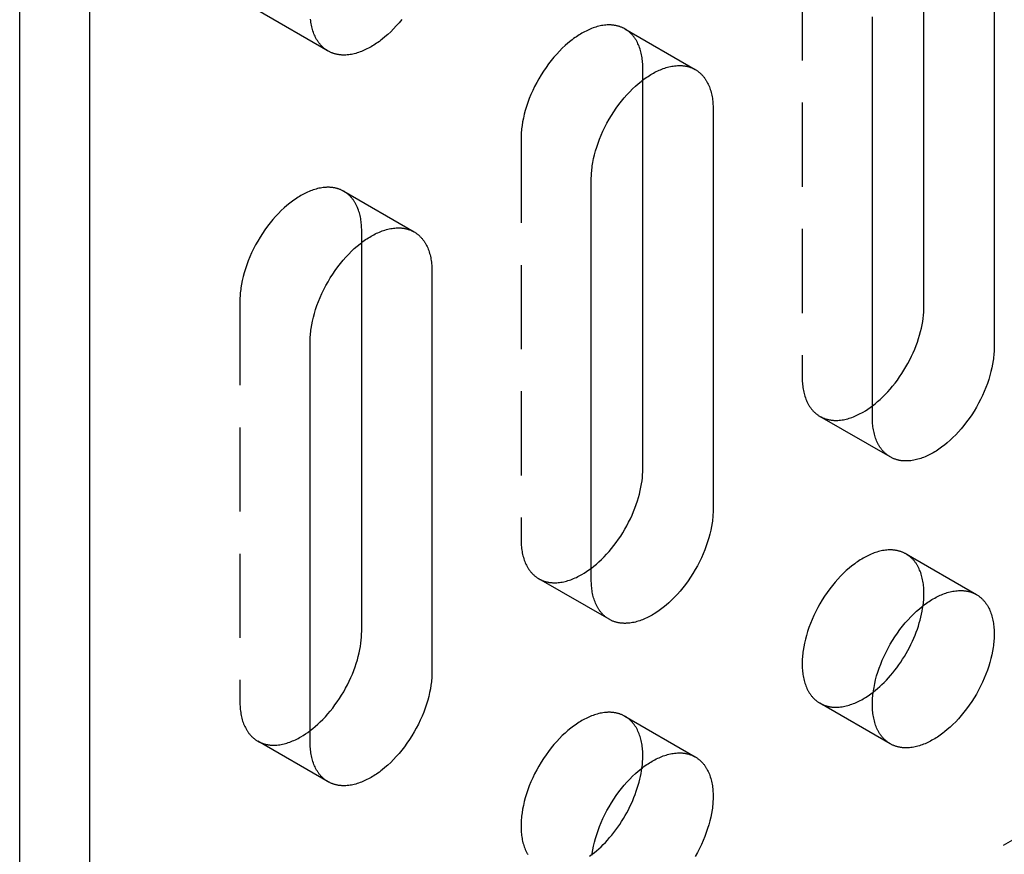
# Model space of a CAD drawing. Units: millimetres. Extents: x 1714 to 2317, y 1013 to 1173.
# Drawn here: x 2205 to 2234, y 1031 to 1056 of the extents above; entities that cross this region are included whole.
import ezdxf

# ---------------------------------------------------------------- set-up
doc = ezdxf.new("R2010")
doc.units = ezdxf.units.MM
doc.header["$LTSCALE"] = 0.2
doc.linetypes.add('STRICHLINIE', pattern=[19.05, 12.7, -6.35])
doc.layers.add('GIP_Hidden', color=8, linetype='STRICHLINIE')
doc.layers.add('GIP_Visible', color=7, linetype='Continuous')

# ---------------------------------------------------------------- blocks, each defined once
blk = doc.blocks.new('VECO-A-H3-85-160-60_LL_Iso')
at = {"layer": 'GIP_Hidden'}
for points in [[(44.548, 1.225), (152.028, 63.278)], [(68.165, 44.581), (68.165, 32.497)], [(53.854, 42.329), (51.733, 43.554)], [(62.818, 42.995), (62.801, 43.004), (62.784, 43.014), (62.767, 43.022), (62.749, 43.031), (62.732, 43.039), (62.714, 43.046), (62.695, 43.053), (62.677, 43.06), (62.659, 43.067), (62.64, 43.073), (62.621, 43.078), (62.602, 43.084), (62.583, 43.089), (62.563, 43.093), (62.544, 43.097), (62.524, 43.101), (62.505, 43.104), (62.485, 43.107), (62.465, 43.11), (62.444, 43.112), (62.424, 43.113), (62.404, 43.115), (62.383, 43.116), (62.363, 43.116), (62.342, 43.117), (62.321, 43.116), (62.3, 43.116), (62.279, 43.115), (62.237, 43.112), (62.195, 43.108), (62.152, 43.102), (62.11, 43.095), (62.067, 43.086), (62.024, 43.076), (61.981, 43.065), (61.938, 43.052), (61.896, 43.039), (61.853, 43.024), (61.81, 43.008), (61.768, 42.99), (61.726, 42.972), (61.683, 42.953), (61.642, 42.933), (61.6, 42.911), (61.559, 42.889), (61.518, 42.866), (61.477, 42.842), (61.436, 42.817), (61.395, 42.79), (61.353, 42.762), (61.311, 42.733), (61.269, 42.702), (61.226, 42.671), (61.184, 42.637), (61.098, 42.567), (61.012, 42.492), (60.927, 42.412), (60.842, 42.326), (60.757, 42.236), (60.674, 42.141), (60.592, 42.042), (60.512, 41.939), (60.435, 41.832), (60.36, 41.722), (60.287, 41.609), (60.218, 41.494), (60.153, 41.376), (60.091, 41.257), (60.033, 41.137), (59.979, 41.016), (59.93, 40.896), (59.885, 40.775), (59.845, 40.656), (59.809, 40.538), (59.778, 40.421), (59.751, 40.307), (59.728, 40.195), (59.711, 40.086), (59.703, 40.032), (59.697, 39.98), (59.692, 39.928), (59.687, 39.877), (59.684, 39.827), (59.682, 39.777), (59.68, 39.729), (59.68, 39.682)], [(63.357, 41.805), (63.356, 41.851), (63.355, 41.898), (63.353, 41.945), (63.349, 41.991), (63.345, 42.037), (63.34, 42.083), (63.333, 42.128), (63.326, 42.173), (63.318, 42.218), (63.308, 42.262), (63.298, 42.305), (63.286, 42.348), (63.273, 42.39), (63.259, 42.431), (63.244, 42.472), (63.228, 42.512), (63.21, 42.55), (63.192, 42.588), (63.182, 42.607), (63.172, 42.625), (63.162, 42.643), (63.151, 42.661), (63.141, 42.679), (63.129, 42.696), (63.118, 42.713), (63.106, 42.73), (63.095, 42.746), (63.082, 42.762), (63.07, 42.778), (63.057, 42.793), (63.044, 42.808), (63.031, 42.823), (63.017, 42.838), (63.003, 42.852), (62.989, 42.866), (62.975, 42.879), (62.96, 42.892), (62.946, 42.905), (62.931, 42.918), (62.915, 42.93), (62.9, 42.942), (62.884, 42.953), (62.868, 42.964), (62.852, 42.975), (62.835, 42.985), (62.818, 42.995)], [(62.818, 42.995), (64.94, 41.77)], [(63.357, 41.453), (63.357, 41.805)], [(59.68, 39.682), (59.68, 27.598)], [(54.333, 38.096), (54.316, 38.105), (54.299, 38.115), (54.282, 38.123), (54.264, 38.132), (54.246, 38.14), (54.228, 38.147), (54.21, 38.155), (54.192, 38.161), (54.173, 38.168), (54.155, 38.174), (54.136, 38.179), (54.117, 38.185), (54.098, 38.19), (54.078, 38.194), (54.059, 38.198), (54.039, 38.202), (54.019, 38.205), (53.999, 38.208), (53.979, 38.211), (53.959, 38.213), (53.939, 38.215), (53.918, 38.216), (53.898, 38.217), (53.877, 38.217), (53.857, 38.218), (53.836, 38.218), (53.815, 38.217), (53.794, 38.216), (53.752, 38.213), (53.71, 38.209), (53.667, 38.203), (53.625, 38.196), (53.582, 38.187), (53.539, 38.177), (53.496, 38.166), (53.453, 38.153), (53.41, 38.14), (53.368, 38.125), (53.325, 38.109), (53.282, 38.091), (53.24, 38.073), (53.198, 38.054), (53.156, 38.034), (53.115, 38.012), (53.074, 37.99), (53.033, 37.967), (52.992, 37.943), (52.951, 37.918), (52.91, 37.891), (52.868, 37.863), (52.826, 37.834), (52.784, 37.803), (52.741, 37.772), (52.698, 37.739), (52.613, 37.668), (52.527, 37.593), (52.441, 37.513), (52.356, 37.427), (52.272, 37.337), (52.189, 37.242), (52.107, 37.143), (52.027, 37.04), (51.949, 36.933), (51.874, 36.823), (51.802, 36.71), (51.733, 36.595), (51.667, 36.477), (51.606, 36.358), (51.548, 36.238), (51.494, 36.117), (51.445, 35.997), (51.4, 35.876), (51.359, 35.757), (51.324, 35.639), (51.292, 35.522), (51.265, 35.408), (51.243, 35.296), (51.225, 35.187), (51.218, 35.133), (51.212, 35.081), (51.206, 35.029), (51.202, 34.978), (51.199, 34.928), (51.196, 34.878), (51.195, 34.83), (51.195, 34.783)], [(54.871, 36.906), (54.871, 36.953), (54.87, 36.999), (54.867, 37.046), (54.864, 37.092), (54.86, 37.138), (54.854, 37.184), (54.848, 37.229), (54.841, 37.274), (54.832, 37.319), (54.823, 37.363), (54.812, 37.406), (54.801, 37.449), (54.788, 37.491), (54.774, 37.532), (54.759, 37.573), (54.742, 37.613), (54.725, 37.651), (54.707, 37.689), (54.697, 37.708), (54.687, 37.726), (54.677, 37.744), (54.666, 37.762), (54.655, 37.78), (54.644, 37.797), (54.633, 37.814), (54.621, 37.831), (54.609, 37.847), (54.597, 37.863), (54.585, 37.879), (54.572, 37.894), (54.559, 37.909), (54.546, 37.924), (54.532, 37.939), (54.518, 37.953), (54.504, 37.967), (54.49, 37.98), (54.475, 37.993), (54.46, 38.006), (54.445, 38.019), (54.43, 38.031), (54.414, 38.043), (54.399, 38.054), (54.382, 38.065), (54.366, 38.076), (54.35, 38.086), (54.333, 38.096)], [(54.333, 38.096), (56.454, 36.871)], [(54.871, 36.554), (54.871, 36.906)], [(51.195, 34.783), (51.195, 22.699)], [(68.165, 32.497), (68.166, 32.45), (68.167, 32.403), (68.169, 32.356), (68.173, 32.31), (68.177, 32.264), (68.182, 32.218), (68.188, 32.173), (68.196, 32.128), (68.204, 32.084), (68.214, 32.04), (68.224, 31.996), (68.236, 31.953), (68.249, 31.911), (68.263, 31.87), (68.278, 31.829), (68.294, 31.79), (68.312, 31.751), (68.33, 31.713), (68.34, 31.694), (68.35, 31.676), (68.36, 31.658), (68.37, 31.64), (68.381, 31.623), (68.392, 31.605), (68.404, 31.588), (68.415, 31.572), (68.427, 31.555), (68.44, 31.539), (68.452, 31.523), (68.465, 31.508), (68.478, 31.493), (68.491, 31.478), (68.505, 31.463), (68.518, 31.449), (68.533, 31.435), (68.547, 31.422), (68.561, 31.409), (68.576, 31.396), (68.591, 31.383), (68.607, 31.371), (68.622, 31.36), (68.638, 31.348), (68.654, 31.337), (68.67, 31.327), (68.687, 31.316), (68.704, 31.306)], [(68.704, 31.306), (68.721, 31.297), (68.738, 31.288), (68.755, 31.279), (68.773, 31.271), (68.79, 31.263), (68.808, 31.255), (68.826, 31.248), (68.845, 31.241), (68.863, 31.234), (68.882, 31.228), (68.901, 31.223), (68.92, 31.217), (68.939, 31.213), (68.958, 31.208), (68.978, 31.204), (68.998, 31.2), (69.017, 31.197), (69.037, 31.194), (69.057, 31.192), (69.077, 31.189), (69.098, 31.188), (69.118, 31.186), (69.139, 31.185), (69.159, 31.185), (69.18, 31.185), (69.201, 31.185), (69.221, 31.185), (69.242, 31.186), (69.285, 31.189), (69.327, 31.193), (69.369, 31.199), (69.412, 31.206), (69.455, 31.215), (69.498, 31.225), (69.541, 31.236), (69.583, 31.249), (69.626, 31.262), (69.669, 31.277), (69.712, 31.294), (69.754, 31.311), (69.796, 31.329), (69.838, 31.348), (69.88, 31.369), (69.922, 31.39), (69.963, 31.412), (70.004, 31.435), (70.074, 31.478), (70.146, 31.524), (70.219, 31.574), (70.292, 31.628)], [(70.825, 30.082), (68.704, 31.306)], [(59.68, 27.598), (59.68, 27.551), (59.682, 27.504), (59.684, 27.457), (59.687, 27.411), (59.692, 27.365), (59.697, 27.319), (59.703, 27.274), (59.711, 27.229), (59.719, 27.185), (59.728, 27.141), (59.739, 27.097), (59.751, 27.054), (59.764, 27.012), (59.778, 26.971), (59.793, 26.93), (59.809, 26.891), (59.826, 26.852), (59.845, 26.814), (59.854, 26.795), (59.864, 26.777), (59.875, 26.759), (59.885, 26.741), (59.896, 26.724), (59.907, 26.706), (59.918, 26.689), (59.93, 26.673), (59.942, 26.656), (59.954, 26.64), (59.967, 26.624), (59.979, 26.609), (59.993, 26.594), (60.006, 26.579), (60.019, 26.564), (60.033, 26.55), (60.047, 26.536), (60.062, 26.523), (60.076, 26.51), (60.091, 26.497), (60.106, 26.484), (60.121, 26.472), (60.137, 26.461), (60.153, 26.449), (60.169, 26.438), (60.185, 26.428), (60.202, 26.417), (60.218, 26.407)], [(71.304, 27.155), (71.287, 27.164), (71.269, 27.173), (71.252, 27.182), (71.235, 27.191), (71.217, 27.199), (71.199, 27.206), (71.181, 27.213), (71.162, 27.22), (71.144, 27.227), (71.125, 27.233), (71.106, 27.238), (71.087, 27.244), (71.068, 27.249), (71.049, 27.253), (71.029, 27.257), (71.01, 27.261), (70.99, 27.264), (70.97, 27.267), (70.95, 27.27), (70.93, 27.272), (70.909, 27.273), (70.889, 27.275), (70.869, 27.276), (70.848, 27.276), (70.827, 27.277), (70.807, 27.276), (70.786, 27.276), (70.765, 27.275), (70.723, 27.272), (70.68, 27.268), (70.638, 27.262), (70.595, 27.255), (70.552, 27.246), (70.509, 27.236), (70.467, 27.225), (70.424, 27.212), (70.381, 27.199), (70.338, 27.184), (70.295, 27.168), (70.253, 27.15), (70.211, 27.132), (70.169, 27.113), (70.127, 27.093), (70.086, 27.071), (70.044, 27.049), (70.004, 27.026), (69.963, 27.002), (69.922, 26.977), (69.88, 26.95), (69.838, 26.922), (69.796, 26.893), (69.754, 26.862), (69.712, 26.831), (69.669, 26.797), (69.583, 26.727), (69.498, 26.652), (69.412, 26.572), (69.327, 26.486), (69.242, 26.396), (69.159, 26.301), (69.077, 26.202), (68.998, 26.099), (68.92, 25.992), (68.845, 25.882), (68.773, 25.769), (68.704, 25.654), (68.638, 25.536), (68.576, 25.417), (68.518, 25.297), (68.465, 25.176), (68.415, 25.056), (68.37, 24.935), (68.33, 24.816), (68.294, 24.698), (68.263, 24.581), (68.236, 24.467), (68.214, 24.355), (68.196, 24.246), (68.188, 24.192), (68.182, 24.14), (68.177, 24.088), (68.173, 24.037), (68.169, 23.987), (68.167, 23.937), (68.166, 23.889), (68.165, 23.842), (68.166, 23.795), (68.167, 23.748), (68.169, 23.702), (68.173, 23.655), (68.177, 23.609), (68.182, 23.563), (68.188, 23.518), (68.196, 23.473), (68.204, 23.429), (68.214, 23.385), (68.224, 23.341), (68.236, 23.299), (68.249, 23.256), (68.263, 23.215), (68.278, 23.175), (68.294, 23.135), (68.312, 23.096), (68.33, 23.058), (68.34, 23.039), (68.35, 23.021), (68.36, 23.003), (68.37, 22.985), (68.381, 22.968), (68.392, 22.95), (68.404, 22.933), (68.415, 22.917), (68.427, 22.9), (68.44, 22.884), (68.452, 22.869), (68.465, 22.853), (68.478, 22.838), (68.491, 22.823), (68.505, 22.809), (68.518, 22.794), (68.533, 22.781), (68.547, 22.767), (68.561, 22.754), (68.576, 22.741), (68.591, 22.729), (68.607, 22.716), (68.622, 22.705), (68.638, 22.693), (68.654, 22.682), (68.67, 22.672), (68.687, 22.661), (68.704, 22.651)], [(71.842, 25.965), (71.842, 26.011), (71.84, 26.058), (71.838, 26.105), (71.835, 26.151), (71.83, 26.197), (71.825, 26.243), (71.819, 26.288), (71.811, 26.333), (71.803, 26.378), (71.793, 26.422), (71.783, 26.465), (71.771, 26.508), (71.758, 26.55), (71.744, 26.591), (71.729, 26.632), (71.713, 26.671), (71.696, 26.71), (71.677, 26.748), (71.667, 26.767), (71.657, 26.785), (71.647, 26.803), (71.637, 26.821), (71.626, 26.839), (71.615, 26.856), (71.603, 26.873), (71.592, 26.889), (71.58, 26.906), (71.568, 26.922), (71.555, 26.938), (71.542, 26.953), (71.529, 26.968), (71.516, 26.983), (71.503, 26.998), (71.489, 27.012), (71.475, 27.026), (71.46, 27.039), (71.446, 27.052), (71.431, 27.065), (71.416, 27.078), (71.4, 27.09), (71.385, 27.102), (71.369, 27.113), (71.353, 27.124), (71.337, 27.135), (71.32, 27.145), (71.304, 27.155)], [(71.304, 27.155), (73.425, 25.93)], [(60.218, 26.407), (60.235, 26.398), (60.252, 26.389), (60.27, 26.38), (60.287, 26.372), (60.305, 26.364), (60.323, 26.356), (60.341, 26.349), (60.36, 26.342), (60.378, 26.335), (60.397, 26.329), (60.416, 26.324), (60.435, 26.318), (60.454, 26.314), (60.473, 26.309), (60.493, 26.305), (60.512, 26.301), (60.532, 26.298), (60.552, 26.295), (60.572, 26.293), (60.592, 26.29), (60.612, 26.289), (60.633, 26.287), (60.653, 26.286), (60.674, 26.286), (60.695, 26.286), (60.715, 26.286), (60.736, 26.286), (60.757, 26.287), (60.799, 26.29), (60.842, 26.294), (60.884, 26.3), (60.927, 26.308), (60.97, 26.316), (61.012, 26.326), (61.055, 26.337), (61.098, 26.35), (61.141, 26.363), (61.184, 26.378), (61.226, 26.395), (61.269, 26.412), (61.311, 26.43), (61.353, 26.449), (61.395, 26.47), (61.436, 26.491), (61.477, 26.513), (61.518, 26.536), (61.588, 26.578), (61.66, 26.624), (61.731, 26.674), (61.804, 26.727)], [(62.34, 25.183), (60.218, 26.407)], [(71.816, 25.593), (71.828, 25.69), (71.836, 25.785), (71.84, 25.876), (71.842, 25.921), (71.842, 25.965)], [(68.704, 22.651), (68.721, 22.642), (68.738, 22.633), (68.755, 22.624), (68.773, 22.616), (68.79, 22.608), (68.808, 22.6), (68.826, 22.593), (68.845, 22.586), (68.863, 22.58), (68.882, 22.574), (68.901, 22.568), (68.92, 22.563), (68.939, 22.558), (68.958, 22.553), (68.978, 22.549), (68.998, 22.545), (69.017, 22.542), (69.037, 22.539), (69.057, 22.537), (69.077, 22.535), (69.098, 22.533), (69.118, 22.531), (69.139, 22.53), (69.159, 22.53), (69.18, 22.53), (69.201, 22.53), (69.221, 22.53), (69.242, 22.531), (69.285, 22.534), (69.327, 22.539), (69.369, 22.544), (69.412, 22.552), (69.455, 22.56), (69.498, 22.57), (69.541, 22.581), (69.583, 22.594), (69.626, 22.608), (69.669, 22.623), (69.712, 22.639), (69.754, 22.656), (69.796, 22.674), (69.838, 22.693), (69.88, 22.714), (69.922, 22.735), (69.963, 22.757), (70.004, 22.78), (70.041, 22.803), (70.079, 22.826), (70.156, 22.876), (70.234, 22.93), (70.313, 22.989)], [(51.195, 22.699), (51.195, 22.652), (51.196, 22.605), (51.199, 22.558), (51.202, 22.512), (51.206, 22.466), (51.212, 22.42), (51.218, 22.375), (51.225, 22.33), (51.234, 22.286), (51.243, 22.242), (51.254, 22.198), (51.265, 22.155), (51.278, 22.113), (51.292, 22.072), (51.307, 22.031), (51.324, 21.992), (51.341, 21.953), (51.359, 21.915), (51.369, 21.896), (51.379, 21.878), (51.389, 21.86), (51.4, 21.842), (51.411, 21.825), (51.422, 21.807), (51.433, 21.79), (51.445, 21.774), (51.457, 21.757), (51.469, 21.741), (51.481, 21.725), (51.494, 21.71), (51.507, 21.695), (51.521, 21.68), (51.534, 21.665), (51.548, 21.651), (51.562, 21.637), (51.576, 21.624), (51.591, 21.611), (51.606, 21.598), (51.621, 21.585), (51.636, 21.573), (51.652, 21.562), (51.667, 21.55), (51.684, 21.539), (51.7, 21.529), (51.716, 21.518), (51.733, 21.508)], [(70.825, 21.427), (68.704, 22.651)], [(62.818, 22.256), (62.801, 22.265), (62.784, 22.275), (62.767, 22.283), (62.749, 22.292), (62.732, 22.3), (62.714, 22.307), (62.695, 22.314), (62.677, 22.321), (62.659, 22.328), (62.64, 22.334), (62.621, 22.339), (62.602, 22.345), (62.583, 22.35), (62.563, 22.354), (62.544, 22.358), (62.524, 22.362), (62.505, 22.365), (62.485, 22.368), (62.465, 22.371), (62.444, 22.373), (62.424, 22.374), (62.404, 22.376), (62.383, 22.377), (62.363, 22.377), (62.342, 22.378), (62.321, 22.377), (62.3, 22.377), (62.279, 22.376), (62.237, 22.373), (62.195, 22.369), (62.152, 22.363), (62.11, 22.356), (62.067, 22.347), (62.024, 22.337), (61.981, 22.326), (61.938, 22.313), (61.896, 22.3), (61.853, 22.285), (61.81, 22.269), (61.768, 22.251), (61.726, 22.233), (61.683, 22.214), (61.642, 22.194), (61.6, 22.172), (61.559, 22.15), (61.518, 22.127), (61.477, 22.103), (61.436, 22.078), (61.395, 22.051), (61.353, 22.023), (61.311, 21.994), (61.269, 21.963), (61.226, 21.932), (61.184, 21.898), (61.098, 21.828), (61.012, 21.753), (60.927, 21.673), (60.842, 21.587), (60.757, 21.497), (60.674, 21.402), (60.592, 21.303), (60.512, 21.2), (60.435, 21.093), (60.36, 20.983), (60.287, 20.87), (60.218, 20.755), (60.153, 20.637), (60.091, 20.518), (60.033, 20.398), (59.979, 20.277), (59.93, 20.157), (59.885, 20.036), (59.845, 19.917), (59.809, 19.799), (59.778, 19.682), (59.751, 19.568), (59.728, 19.456), (59.711, 19.347), (59.703, 19.293), (59.697, 19.241), (59.692, 19.189), (59.687, 19.138), (59.684, 19.088), (59.682, 19.038), (59.68, 18.99), (59.68, 18.943), (59.68, 18.896), (59.682, 18.849), (59.684, 18.803), (59.687, 18.756), (59.692, 18.71), (59.697, 18.664), (59.703, 18.619), (59.711, 18.574), (59.719, 18.53), (59.728, 18.486), (59.739, 18.442), (59.751, 18.4), (59.764, 18.357), (59.778, 18.316), (59.793, 18.276), (59.809, 18.236), (59.826, 18.197), (59.845, 18.159), (59.854, 18.14), (59.864, 18.122), (59.875, 18.104), (59.885, 18.086)], [(63.357, 21.066), (63.356, 21.112), (63.355, 21.159), (63.353, 21.206), (63.349, 21.252), (63.345, 21.298), (63.34, 21.344), (63.333, 21.389), (63.326, 21.434), (63.318, 21.479), (63.308, 21.523), (63.298, 21.566), (63.286, 21.609), (63.273, 21.651), (63.259, 21.692), (63.244, 21.733), (63.228, 21.773), (63.21, 21.811), (63.192, 21.849), (63.182, 21.868), (63.172, 21.886), (63.162, 21.904), (63.151, 21.922), (63.141, 21.94), (63.129, 21.957), (63.118, 21.974), (63.106, 21.991), (63.095, 22.007), (63.082, 22.023), (63.07, 22.039), (63.057, 22.054), (63.044, 22.069), (63.031, 22.084), (63.017, 22.099), (63.003, 22.113), (62.989, 22.127), (62.975, 22.14), (62.96, 22.153), (62.946, 22.166), (62.931, 22.179), (62.915, 22.191), (62.9, 22.203), (62.884, 22.214), (62.868, 22.225), (62.852, 22.236), (62.835, 22.246), (62.818, 22.256)], [(62.818, 22.256), (64.94, 21.031)], [(51.733, 21.508), (51.75, 21.499), (51.767, 21.49), (51.784, 21.481), (51.802, 21.473), (51.82, 21.465), (51.838, 21.457), (51.856, 21.45), (51.874, 21.443), (51.893, 21.436), (51.911, 21.43), (51.93, 21.425), (51.949, 21.42), (51.969, 21.415), (51.988, 21.41), (52.007, 21.406), (52.027, 21.402), (52.047, 21.399), (52.067, 21.396), (52.087, 21.394), (52.107, 21.391), (52.127, 21.39), (52.148, 21.388), (52.168, 21.387), (52.189, 21.387), (52.209, 21.387), (52.23, 21.387), (52.251, 21.387), (52.272, 21.388), (52.314, 21.391), (52.356, 21.395), (52.399, 21.401), (52.441, 21.409), (52.484, 21.417), (52.527, 21.427), (52.57, 21.438), (52.613, 21.451), (52.656, 21.465), (52.698, 21.479), (52.741, 21.496), (52.784, 21.513), (52.826, 21.531), (52.868, 21.55), (52.91, 21.571), (52.951, 21.592), (52.992, 21.614), (53.033, 21.637), (53.102, 21.679), (53.173, 21.724), (53.244, 21.773), (53.316, 21.826)], [(53.854, 20.284), (51.733, 21.508)], [(63.331, 20.697), (63.342, 20.793), (63.351, 20.887), (63.355, 20.978), (63.357, 21.066)], [(61.752, 18.034), (61.832, 18.094)]]:
    blk.add_lwpolyline(points, dxfattribs=at)
at = {"layer": 'GIP_Visible'}
for points in [[(44.548, 1.225), (44.548, 70.627)], [(46.669, 0), (46.669, 69.402)], [(71.842, 34.619), (71.842, 46.352)], [(56.08, 43.282), (55.999, 43.182), (55.915, 43.088), (55.831, 42.998), (55.746, 42.912), (55.66, 42.832), (55.574, 42.757), (55.489, 42.686), (55.446, 42.653), (55.404, 42.621), (55.362, 42.591), (55.32, 42.562), (55.278, 42.534), (55.236, 42.507), (55.195, 42.482), (55.154, 42.458), (55.114, 42.435), (55.072, 42.413), (55.031, 42.391), (54.989, 42.371), (54.947, 42.352), (54.905, 42.333), (54.862, 42.316), (54.82, 42.3), (54.777, 42.285), (54.734, 42.271), (54.691, 42.259), (54.648, 42.248), (54.606, 42.238), (54.563, 42.229), (54.52, 42.222), (54.478, 42.216), (54.435, 42.212), (54.393, 42.209), (54.372, 42.208), (54.351, 42.207), (54.331, 42.207), (54.31, 42.207), (54.289, 42.208), (54.269, 42.209), (54.248, 42.21), (54.228, 42.212), (54.208, 42.214), (54.188, 42.217), (54.168, 42.22), (54.148, 42.223), (54.129, 42.227), (54.109, 42.231), (54.09, 42.235), (54.071, 42.24), (54.052, 42.245), (54.033, 42.251), (54.014, 42.257), (53.996, 42.264), (53.977, 42.27), (53.959, 42.278), (53.941, 42.285), (53.923, 42.293), (53.906, 42.302), (53.888, 42.31), (53.871, 42.32), (53.854, 42.329)], [(73.963, 45.479), (73.963, 33.395)], [(53.854, 42.329), (53.838, 42.339), (53.821, 42.349), (53.805, 42.36), (53.789, 42.371), (53.773, 42.382), (53.757, 42.394), (53.742, 42.406), (53.727, 42.419), (53.712, 42.431), (53.698, 42.445), (53.683, 42.458), (53.669, 42.472), (53.655, 42.486), (53.642, 42.501), (53.629, 42.515), (53.616, 42.531), (53.603, 42.546), (53.59, 42.562), (53.578, 42.578), (53.566, 42.594), (53.555, 42.611), (53.543, 42.628), (53.532, 42.645), (53.521, 42.663), (53.511, 42.681), (53.5, 42.699), (53.49, 42.717), (53.481, 42.736), (53.462, 42.774), (53.445, 42.812), (53.429, 42.852), (53.414, 42.893), (53.4, 42.934), (53.387, 42.976), (53.375, 43.019), (53.364, 43.062), (53.355, 43.106), (53.347, 43.151), (53.339, 43.196), (53.333, 43.241), (53.328, 43.287)], [(70.286, 31.272), (70.286, 43.356)], [(61.801, 38.457), (61.802, 38.504), (61.803, 38.553), (61.805, 38.602), (61.809, 38.652), (61.813, 38.703), (61.818, 38.755), (61.824, 38.808), (61.832, 38.861), (61.85, 38.97), (61.872, 39.082), (61.899, 39.196), (61.93, 39.313), (61.966, 39.431), (62.007, 39.551), (62.051, 39.671), (62.101, 39.792), (62.154, 39.912), (62.212, 40.032), (62.274, 40.151), (62.34, 40.269), (62.409, 40.384), (62.481, 40.498), (62.556, 40.608), (62.634, 40.714), (62.713, 40.818), (62.795, 40.917), (62.878, 41.011), (62.963, 41.102), (63.048, 41.187), (63.134, 41.267), (63.22, 41.343), (63.305, 41.413), (63.348, 41.446), (63.39, 41.478), (63.432, 41.508), (63.474, 41.537), (63.516, 41.565), (63.558, 41.592), (63.599, 41.617), (63.64, 41.641), (63.68, 41.664), (63.722, 41.687), (63.763, 41.708), (63.805, 41.728), (63.847, 41.747), (63.889, 41.766), (63.932, 41.783), (63.974, 41.799), (64.017, 41.814), (64.06, 41.828), (64.103, 41.84), (64.145, 41.851), (64.188, 41.861), (64.231, 41.87), (64.274, 41.877), (64.316, 41.883), (64.359, 41.887), (64.401, 41.89), (64.422, 41.891), (64.443, 41.892), (64.463, 41.892), (64.484, 41.892), (64.505, 41.891), (64.525, 41.89), (64.545, 41.889), (64.566, 41.887), (64.586, 41.885), (64.606, 41.882), (64.626, 41.879), (64.646, 41.876), (64.665, 41.872), (64.685, 41.868), (64.704, 41.864), (64.723, 41.859), (64.742, 41.854), (64.761, 41.848), (64.78, 41.842), (64.798, 41.836), (64.817, 41.829), (64.835, 41.822), (64.853, 41.814), (64.871, 41.806), (64.888, 41.798), (64.906, 41.789), (64.923, 41.78), (64.94, 41.77)], [(64.94, 41.77), (64.956, 41.76), (64.973, 41.75), (64.989, 41.739), (65.005, 41.728), (65.021, 41.717), (65.037, 41.705), (65.052, 41.693), (65.067, 41.681), (65.082, 41.668), (65.096, 41.655), (65.111, 41.641), (65.125, 41.627), (65.139, 41.613), (65.152, 41.599), (65.165, 41.584), (65.178, 41.569), (65.191, 41.553), (65.204, 41.537), (65.216, 41.521), (65.228, 41.505), (65.239, 41.488), (65.251, 41.471), (65.262, 41.454), (65.273, 41.436), (65.283, 41.419), (65.293, 41.4), (65.303, 41.382), (65.313, 41.364), (65.332, 41.326), (65.349, 41.287), (65.365, 41.247), (65.38, 41.206), (65.394, 41.165), (65.407, 41.123), (65.419, 41.08), (65.429, 41.037), (65.439, 40.993), (65.447, 40.948), (65.455, 40.903), (65.461, 40.858), (65.466, 40.812), (65.471, 40.766), (65.474, 40.72), (65.476, 40.673), (65.478, 40.627), (65.478, 40.58)], [(63.357, 29.72), (63.357, 41.453)], [(65.478, 40.58), (65.478, 28.496)], [(61.801, 26.373), (61.801, 38.457)], [(53.316, 33.558), (53.316, 33.605), (53.318, 33.654), (53.32, 33.703), (53.323, 33.753), (53.328, 33.804), (53.333, 33.856), (53.339, 33.909), (53.347, 33.962), (53.364, 34.071), (53.387, 34.183), (53.414, 34.297), (53.445, 34.414), (53.481, 34.532), (53.521, 34.652), (53.566, 34.772), (53.616, 34.893), (53.669, 35.013), (53.727, 35.133), (53.789, 35.252), (53.854, 35.37), (53.923, 35.486), (53.996, 35.599), (54.071, 35.709), (54.148, 35.815), (54.228, 35.919), (54.31, 36.018), (54.393, 36.112), (54.478, 36.203), (54.563, 36.288), (54.648, 36.368), (54.734, 36.444), (54.82, 36.514), (54.862, 36.547), (54.905, 36.579), (54.947, 36.609), (54.989, 36.638), (55.031, 36.666), (55.072, 36.693), (55.114, 36.718), (55.154, 36.742), (55.195, 36.765), (55.236, 36.788), (55.278, 36.809), (55.32, 36.829), (55.362, 36.848), (55.404, 36.867), (55.446, 36.884), (55.489, 36.9), (55.532, 36.915), (55.574, 36.929), (55.617, 36.941), (55.66, 36.952), (55.703, 36.962), (55.746, 36.971), (55.789, 36.978), (55.831, 36.984), (55.873, 36.988), (55.915, 36.991), (55.936, 36.992), (55.957, 36.993), (55.978, 36.993), (55.999, 36.993), (56.019, 36.992), (56.04, 36.991), (56.06, 36.99), (56.08, 36.988), (56.101, 36.986), (56.121, 36.983), (56.141, 36.98), (56.16, 36.977), (56.18, 36.973), (56.199, 36.969), (56.219, 36.965), (56.238, 36.96), (56.257, 36.955), (56.276, 36.949), (56.295, 36.943), (56.313, 36.937), (56.331, 36.93), (56.35, 36.923), (56.368, 36.915), (56.385, 36.907), (56.403, 36.899), (56.42, 36.89), (56.437, 36.881), (56.454, 36.871)], [(56.454, 36.871), (56.471, 36.861), (56.488, 36.851), (56.504, 36.84), (56.52, 36.829), (56.536, 36.818), (56.551, 36.806), (56.567, 36.794), (56.582, 36.782), (56.596, 36.769), (56.611, 36.756), (56.625, 36.742), (56.639, 36.728), (56.653, 36.714), (56.667, 36.7), (56.68, 36.685), (56.693, 36.67), (56.706, 36.654), (56.718, 36.638), (56.731, 36.622), (56.742, 36.606), (56.754, 36.589), (56.766, 36.572), (56.777, 36.555), (56.787, 36.537), (56.798, 36.52), (56.808, 36.501), (56.818, 36.483), (56.828, 36.465), (56.846, 36.427), (56.864, 36.388), (56.88, 36.348), (56.895, 36.307), (56.909, 36.266), (56.922, 36.224), (56.934, 36.181), (56.944, 36.138), (56.954, 36.094), (56.962, 36.049), (56.969, 36.005), (56.976, 35.959), (56.981, 35.913), (56.985, 35.867), (56.989, 35.821), (56.991, 35.774), (56.992, 35.728), (56.993, 35.681)], [(54.871, 24.821), (54.871, 36.554)], [(56.993, 35.681), (56.993, 23.597)], [(70.292, 31.628), (70.368, 31.688), (70.445, 31.752), (70.521, 31.82), (70.597, 31.892), (70.673, 31.968), (70.749, 32.048), (70.823, 32.131), (70.897, 32.218), (70.969, 32.309), (71.039, 32.402), (71.108, 32.498), (71.174, 32.597), (71.238, 32.698), (71.3, 32.801), (71.359, 32.906), (71.415, 33.012), (71.467, 33.119), (71.517, 33.226), (71.563, 33.334), (71.606, 33.441), (71.645, 33.549), (71.68, 33.655), (71.712, 33.76), (71.74, 33.864), (71.765, 33.967), (71.786, 34.067), (71.804, 34.166), (71.818, 34.262), (71.829, 34.355), (71.836, 34.446), (71.841, 34.534), (71.842, 34.619)], [(53.316, 21.474), (53.316, 33.558)], [(73.963, 33.395), (73.963, 33.347), (73.962, 33.299), (73.959, 33.25), (73.956, 33.2), (73.952, 33.149), (73.946, 33.097), (73.94, 33.044), (73.933, 32.991), (73.915, 32.882), (73.892, 32.77), (73.866, 32.655), (73.834, 32.539), (73.798, 32.421), (73.758, 32.301), (73.713, 32.181), (73.664, 32.06), (73.61, 31.939), (73.552, 31.819), (73.49, 31.7), (73.425, 31.583), (73.356, 31.467), (73.284, 31.354), (73.209, 31.244), (73.131, 31.137), (73.051, 31.034), (72.969, 30.935), (72.886, 30.84), (72.802, 30.75), (72.716, 30.665), (72.631, 30.584), (72.545, 30.509), (72.459, 30.439), (72.417, 30.406), (72.374, 30.374), (72.332, 30.344), (72.29, 30.314), (72.248, 30.286), (72.207, 30.26), (72.166, 30.234), (72.125, 30.21), (72.084, 30.187), (72.043, 30.165), (72.001, 30.144), (71.96, 30.124), (71.918, 30.104), (71.875, 30.086), (71.833, 30.069), (71.79, 30.053), (71.748, 30.038), (71.705, 30.024), (71.662, 30.011), (71.619, 30), (71.576, 29.99), (71.533, 29.982), (71.491, 29.975), (71.448, 29.969), (71.406, 29.964), (71.364, 29.961), (71.343, 29.96), (71.322, 29.96), (71.301, 29.96), (71.28, 29.96), (71.26, 29.961), (71.239, 29.962), (71.219, 29.963), (71.199, 29.965), (71.179, 29.967), (71.159, 29.969), (71.139, 29.972), (71.119, 29.976), (71.099, 29.979), (71.08, 29.983), (71.06, 29.988), (71.041, 29.993), (71.022, 29.998), (71.003, 30.004), (70.985, 30.01), (70.966, 30.016), (70.948, 30.023), (70.93, 30.03), (70.912, 30.038), (70.894, 30.046), (70.876, 30.054), (70.859, 30.063), (70.842, 30.072), (70.825, 30.082)], [(70.825, 30.082), (70.808, 30.092), (70.792, 30.102), (70.775, 30.112), (70.759, 30.123), (70.744, 30.135), (70.728, 30.147), (70.713, 30.159), (70.698, 30.171), (70.683, 30.184), (70.668, 30.197), (70.654, 30.211), (70.64, 30.224), (70.626, 30.239), (70.612, 30.253), (70.599, 30.268), (70.586, 30.283), (70.573, 30.299), (70.561, 30.314), (70.549, 30.331), (70.537, 30.347), (70.525, 30.364), (70.514, 30.381), (70.503, 30.398), (70.492, 30.415), (70.481, 30.433), (70.471, 30.451), (70.461, 30.47), (70.451, 30.488), (70.433, 30.526), (70.415, 30.565), (70.399, 30.605), (70.384, 30.645), (70.37, 30.687), (70.357, 30.729), (70.346, 30.771), (70.335, 30.815), (70.326, 30.859), (70.317, 30.903), (70.31, 30.948), (70.303, 30.994), (70.298, 31.039), (70.294, 31.085), (70.291, 31.132), (70.288, 31.178), (70.287, 31.225), (70.286, 31.272)], [(61.804, 26.727), (61.88, 26.787), (61.957, 26.85), (62.033, 26.918), (62.11, 26.99), (62.186, 27.066), (62.261, 27.146), (62.336, 27.23), (62.41, 27.317), (62.482, 27.407), (62.552, 27.501), (62.621, 27.597), (62.688, 27.696), (62.752, 27.797), (62.813, 27.9), (62.872, 28.005), (62.928, 28.111), (62.981, 28.218), (63.031, 28.325), (63.077, 28.433), (63.12, 28.541), (63.159, 28.648), (63.195, 28.755), (63.226, 28.86), (63.255, 28.964), (63.28, 29.067), (63.301, 29.168), (63.318, 29.266), (63.332, 29.362), (63.343, 29.456), (63.351, 29.547), (63.355, 29.635), (63.357, 29.72)], [(65.478, 28.496), (65.478, 28.448), (65.476, 28.4), (65.474, 28.351), (65.471, 28.301), (65.466, 28.25), (65.461, 28.198), (65.455, 28.145), (65.447, 28.092), (65.429, 27.983), (65.407, 27.871), (65.38, 27.756), (65.349, 27.64), (65.313, 27.522), (65.273, 27.402), (65.228, 27.282), (65.178, 27.161), (65.125, 27.04), (65.067, 26.92), (65.005, 26.801), (64.94, 26.684), (64.871, 26.568), (64.798, 26.455), (64.723, 26.345), (64.646, 26.238), (64.566, 26.135), (64.484, 26.036), (64.401, 25.941), (64.316, 25.851), (64.231, 25.766), (64.145, 25.685), (64.06, 25.61), (63.974, 25.54), (63.932, 25.507), (63.889, 25.475), (63.847, 25.445), (63.805, 25.415), (63.763, 25.387), (63.722, 25.361), (63.68, 25.335), (63.64, 25.311), (63.599, 25.288), (63.558, 25.266), (63.516, 25.245), (63.474, 25.225), (63.432, 25.205), (63.39, 25.187), (63.348, 25.17), (63.305, 25.154), (63.262, 25.139), (63.22, 25.125), (63.177, 25.113), (63.134, 25.101), (63.091, 25.091), (63.048, 25.083), (63.005, 25.076), (62.963, 25.07), (62.921, 25.065), (62.878, 25.062), (62.858, 25.062), (62.837, 25.061), (62.816, 25.061), (62.795, 25.061), (62.775, 25.062), (62.754, 25.063), (62.734, 25.064), (62.713, 25.066), (62.693, 25.068), (62.673, 25.07), (62.653, 25.073), (62.634, 25.077), (62.614, 25.08), (62.594, 25.084), (62.575, 25.089), (62.556, 25.094), (62.537, 25.099), (62.518, 25.105), (62.499, 25.111), (62.481, 25.117), (62.462, 25.124), (62.444, 25.131), (62.426, 25.139), (62.409, 25.147), (62.391, 25.155), (62.374, 25.164), (62.357, 25.173), (62.34, 25.183)], [(62.34, 25.183), (62.323, 25.193), (62.306, 25.203), (62.29, 25.213), (62.274, 25.224), (62.258, 25.236), (62.243, 25.248), (62.227, 25.26), (62.212, 25.272), (62.197, 25.285), (62.183, 25.298), (62.169, 25.312), (62.154, 25.326), (62.141, 25.34), (62.127, 25.354), (62.114, 25.369), (62.101, 25.384), (62.088, 25.4), (62.076, 25.415), (62.063, 25.432), (62.051, 25.448), (62.04, 25.465), (62.028, 25.482), (62.017, 25.499), (62.007, 25.516), (61.996, 25.534), (61.986, 25.552), (61.976, 25.571), (61.966, 25.589), (61.948, 25.627), (61.93, 25.666), (61.914, 25.706), (61.899, 25.746), (61.885, 25.788), (61.872, 25.83), (61.86, 25.872), (61.85, 25.916), (61.84, 25.96), (61.832, 26.004), (61.824, 26.049), (61.818, 26.095), (61.813, 26.14), (61.809, 26.186), (61.805, 26.233), (61.803, 26.279), (61.802, 26.326), (61.801, 26.373)], [(70.825, 21.427), (70.808, 21.437), (70.792, 21.447), (70.775, 21.458), (70.759, 21.469), (70.744, 21.48), (70.728, 21.492), (70.713, 21.504), (70.698, 21.516), (70.683, 21.529), (70.668, 21.542), (70.654, 21.556), (70.64, 21.57), (70.626, 21.584), (70.612, 21.598), (70.599, 21.613), (70.586, 21.628), (70.573, 21.644), (70.561, 21.66), (70.549, 21.676), (70.537, 21.692), (70.525, 21.709), (70.514, 21.726), (70.503, 21.743), (70.492, 21.761), (70.481, 21.778), (70.471, 21.796), (70.461, 21.815), (70.451, 21.833), (70.433, 21.871), (70.415, 21.91), (70.399, 21.95), (70.384, 21.99), (70.37, 22.032), (70.357, 22.074), (70.346, 22.117), (70.335, 22.16), (70.326, 22.204), (70.317, 22.248), (70.31, 22.293), (70.303, 22.339), (70.298, 22.384), (70.294, 22.43), (70.291, 22.477), (70.288, 22.523), (70.287, 22.57), (70.286, 22.617), (70.287, 22.664), (70.288, 22.713), (70.291, 22.762), (70.294, 22.812), (70.298, 22.863), (70.303, 22.915), (70.31, 22.968), (70.317, 23.021), (70.335, 23.13), (70.357, 23.242), (70.384, 23.356), (70.415, 23.473), (70.451, 23.591), (70.492, 23.711), (70.537, 23.831), (70.586, 23.952), (70.64, 24.072), (70.698, 24.192), (70.759, 24.311), (70.825, 24.429), (70.894, 24.544), (70.966, 24.657), (71.041, 24.768), (71.119, 24.874), (71.199, 24.978), (71.28, 25.077), (71.364, 25.171), (71.448, 25.262), (71.533, 25.347), (71.619, 25.427), (71.705, 25.503), (71.79, 25.573), (71.833, 25.606), (71.875, 25.638), (71.918, 25.668), (71.96, 25.697), (72.001, 25.725), (72.043, 25.752), (72.084, 25.777), (72.125, 25.801), (72.166, 25.824), (72.207, 25.847), (72.248, 25.868), (72.29, 25.888), (72.332, 25.907), (72.374, 25.926), (72.417, 25.943), (72.459, 25.959), (72.502, 25.974), (72.545, 25.988), (72.588, 26), (72.631, 26.011), (72.674, 26.021), (72.716, 26.03), (72.759, 26.037), (72.802, 26.043), (72.844, 26.047), (72.886, 26.05), (72.907, 26.051), (72.928, 26.052), (72.949, 26.052), (72.969, 26.052), (72.99, 26.051), (73.01, 26.05), (73.031, 26.049), (73.051, 26.047), (73.071, 26.045), (73.091, 26.042), (73.111, 26.039), (73.131, 26.036), (73.151, 26.032), (73.17, 26.028), (73.189, 26.024), (73.209, 26.019), (73.228, 26.014), (73.246, 26.008), (73.265, 26.002), (73.284, 25.996), (73.302, 25.989), (73.32, 25.981), (73.338, 25.974), (73.356, 25.966), (73.373, 25.958), (73.391, 25.949), (73.408, 25.94), (73.425, 25.93)], [(73.425, 25.93), (73.442, 25.92), (73.458, 25.91), (73.474, 25.899), (73.49, 25.888), (73.506, 25.877), (73.522, 25.865), (73.537, 25.853), (73.552, 25.841), (73.567, 25.828), (73.582, 25.815), (73.596, 25.801), (73.61, 25.787), (73.624, 25.773), (73.637, 25.758), (73.651, 25.744), (73.664, 25.728), (73.676, 25.713), (73.689, 25.697), (73.701, 25.681), (73.713, 25.665), (73.725, 25.648), (73.736, 25.631), (73.747, 25.614), (73.758, 25.596), (73.769, 25.578), (73.779, 25.56), (73.789, 25.542), (73.798, 25.523), (73.817, 25.486), (73.834, 25.447), (73.851, 25.407), (73.866, 25.366), (73.88, 25.325), (73.892, 25.283), (73.904, 25.24), (73.915, 25.197), (73.924, 25.153), (73.933, 25.108), (73.94, 25.063), (73.946, 25.018), (73.952, 24.972), (73.956, 24.926), (73.959, 24.88), (73.962, 24.833), (73.963, 24.787), (73.963, 24.74)], [(70.313, 22.989), (70.379, 23.041), (70.445, 23.097), (70.51, 23.155), (70.576, 23.217), (70.642, 23.281), (70.707, 23.348), (70.772, 23.418), (70.836, 23.491), (70.899, 23.566), (70.961, 23.644), (71.022, 23.724), (71.082, 23.806), (71.14, 23.89), (71.196, 23.976), (71.251, 24.064), (71.304, 24.153), (71.354, 24.243), (71.403, 24.334), (71.449, 24.426), (71.493, 24.519), (71.534, 24.611), (71.573, 24.704), (71.609, 24.797), (71.643, 24.889), (71.674, 24.981), (71.702, 25.072), (71.728, 25.162), (71.751, 25.251), (71.771, 25.339), (71.789, 25.425), (71.803, 25.51), (71.816, 25.593)], [(53.316, 21.826), (53.392, 21.885), (53.469, 21.949), (53.545, 22.017), (53.622, 22.089), (53.698, 22.165), (53.774, 22.245), (53.849, 22.328), (53.922, 22.415), (53.995, 22.506), (54.065, 22.599), (54.134, 22.696), (54.201, 22.795), (54.265, 22.896), (54.327, 22.999), (54.386, 23.104), (54.442, 23.21), (54.495, 23.317), (54.545, 23.425), (54.591, 23.533), (54.634, 23.64), (54.673, 23.748), (54.709, 23.855), (54.741, 23.96), (54.769, 24.065), (54.794, 24.167), (54.815, 24.268), (54.833, 24.367), (54.847, 24.463), (54.858, 24.557), (54.866, 24.648), (54.87, 24.736), (54.871, 24.821)], [(73.963, 24.74), (73.963, 24.692), (73.962, 24.644), (73.959, 24.595), (73.956, 24.545), (73.952, 24.494), (73.946, 24.442), (73.94, 24.389), (73.933, 24.336), (73.915, 24.227), (73.892, 24.115), (73.866, 24), (73.834, 23.884), (73.798, 23.766), (73.758, 23.646), (73.713, 23.526), (73.664, 23.405), (73.61, 23.285), (73.552, 23.164), (73.49, 23.045), (73.425, 22.928), (73.356, 22.812), (73.284, 22.699), (73.209, 22.589), (73.131, 22.482), (73.051, 22.379), (72.969, 22.28), (72.886, 22.185), (72.802, 22.095), (72.716, 22.01), (72.631, 21.93), (72.545, 21.854), (72.459, 21.784), (72.417, 21.751), (72.374, 21.719), (72.332, 21.689), (72.29, 21.659), (72.248, 21.632), (72.207, 21.605), (72.166, 21.58), (72.125, 21.556), (72.084, 21.532), (72.043, 21.51), (72.001, 21.489), (71.96, 21.469), (71.918, 21.449), (71.875, 21.431), (71.833, 21.414), (71.79, 21.398), (71.748, 21.383), (71.705, 21.369), (71.662, 21.357), (71.619, 21.345), (71.576, 21.335), (71.533, 21.327), (71.491, 21.32), (71.448, 21.314), (71.406, 21.309), (71.364, 21.307), (71.343, 21.306), (71.322, 21.305), (71.301, 21.305), (71.28, 21.305), (71.26, 21.306), (71.239, 21.307), (71.219, 21.308), (71.199, 21.31), (71.179, 21.312), (71.159, 21.315), (71.139, 21.317), (71.119, 21.321), (71.099, 21.324), (71.08, 21.328), (71.06, 21.333), (71.041, 21.338), (71.022, 21.343), (71.003, 21.349), (70.985, 21.355), (70.966, 21.361), (70.948, 21.368), (70.93, 21.375), (70.912, 21.383), (70.894, 21.391), (70.876, 21.399), (70.859, 21.408), (70.842, 21.417), (70.825, 21.427)], [(56.993, 23.597), (56.992, 23.549), (56.991, 23.501), (56.989, 23.452), (56.985, 23.402), (56.981, 23.351), (56.976, 23.299), (56.969, 23.246), (56.962, 23.193), (56.944, 23.084), (56.922, 22.972), (56.895, 22.857), (56.864, 22.741), (56.828, 22.623), (56.787, 22.503), (56.742, 22.383), (56.693, 22.262), (56.639, 22.141), (56.582, 22.021), (56.52, 21.902), (56.454, 21.785), (56.385, 21.669), (56.313, 21.556), (56.238, 21.446), (56.16, 21.339), (56.08, 21.236), (55.999, 21.137), (55.915, 21.042), (55.831, 20.952), (55.746, 20.867), (55.66, 20.786), (55.574, 20.711), (55.489, 20.641), (55.446, 20.608), (55.404, 20.576), (55.362, 20.546), (55.32, 20.516), (55.278, 20.488), (55.236, 20.462), (55.195, 20.436), (55.154, 20.412), (55.114, 20.389), (55.072, 20.367), (55.031, 20.346), (54.989, 20.326), (54.947, 20.306), (54.905, 20.288), (54.862, 20.271), (54.82, 20.255), (54.777, 20.24), (54.734, 20.226), (54.691, 20.214), (54.648, 20.202), (54.606, 20.192), (54.563, 20.184), (54.52, 20.177), (54.478, 20.171), (54.435, 20.166), (54.393, 20.163), (54.372, 20.163), (54.351, 20.162), (54.331, 20.162), (54.31, 20.162), (54.289, 20.163), (54.269, 20.164), (54.248, 20.165), (54.228, 20.167), (54.208, 20.169), (54.188, 20.171), (54.168, 20.174), (54.148, 20.178), (54.129, 20.181), (54.109, 20.185), (54.09, 20.19), (54.071, 20.195), (54.052, 20.2), (54.033, 20.206), (54.014, 20.212), (53.996, 20.218), (53.977, 20.225), (53.959, 20.232), (53.941, 20.24), (53.923, 20.248), (53.906, 20.256), (53.888, 20.265), (53.871, 20.274), (53.854, 20.284)], [(53.854, 20.284), (53.838, 20.294), (53.821, 20.304), (53.805, 20.314), (53.789, 20.325), (53.773, 20.337), (53.757, 20.349), (53.742, 20.361), (53.727, 20.373), (53.712, 20.386), (53.698, 20.399), (53.683, 20.413), (53.669, 20.427), (53.655, 20.441), (53.642, 20.455), (53.629, 20.47), (53.616, 20.485), (53.603, 20.501), (53.59, 20.516), (53.578, 20.533), (53.566, 20.549), (53.555, 20.566), (53.543, 20.583), (53.532, 20.6), (53.521, 20.617), (53.511, 20.635), (53.5, 20.653), (53.49, 20.672), (53.481, 20.69), (53.462, 20.728), (53.445, 20.767), (53.429, 20.807), (53.414, 20.847), (53.4, 20.889), (53.387, 20.931), (53.375, 20.973), (53.364, 21.017), (53.355, 21.061), (53.347, 21.105), (53.339, 21.15), (53.333, 21.196), (53.328, 21.241), (53.323, 21.287), (53.32, 21.334), (53.318, 21.38), (53.316, 21.427), (53.316, 21.474)], [(61.824, 18.069), (61.832, 18.122), (61.85, 18.231), (61.872, 18.343), (61.899, 18.457), (61.93, 18.574), (61.966, 18.692), (62.007, 18.812), (62.051, 18.932), (62.101, 19.053), (62.154, 19.173), (62.212, 19.293), (62.274, 19.412), (62.34, 19.53), (62.409, 19.645), (62.481, 19.759), (62.556, 19.869), (62.634, 19.975), (62.713, 20.079), (62.795, 20.178), (62.878, 20.272), (62.963, 20.363), (63.048, 20.448), (63.134, 20.528), (63.22, 20.604), (63.305, 20.674), (63.348, 20.707), (63.39, 20.739), (63.432, 20.769), (63.474, 20.798), (63.516, 20.826), (63.558, 20.853), (63.599, 20.878), (63.64, 20.902), (63.68, 20.925), (63.722, 20.948), (63.763, 20.969), (63.805, 20.989), (63.847, 21.008), (63.889, 21.027), (63.932, 21.044), (63.974, 21.06), (64.017, 21.075), (64.06, 21.089), (64.103, 21.101), (64.145, 21.112), (64.188, 21.122), (64.231, 21.131), (64.274, 21.138), (64.316, 21.144), (64.359, 21.148), (64.401, 21.151), (64.422, 21.152), (64.443, 21.153), (64.463, 21.153), (64.484, 21.153), (64.505, 21.152), (64.525, 21.151), (64.545, 21.15), (64.566, 21.148), (64.586, 21.146), (64.606, 21.143), (64.626, 21.14), (64.646, 21.137), (64.665, 21.133), (64.685, 21.129), (64.704, 21.125), (64.723, 21.12), (64.742, 21.115), (64.761, 21.109), (64.78, 21.103), (64.798, 21.097), (64.817, 21.09), (64.835, 21.083), (64.853, 21.075), (64.871, 21.067), (64.888, 21.059), (64.906, 21.05), (64.923, 21.041), (64.94, 21.031)], [(64.94, 21.031), (64.956, 21.021), (64.973, 21.011), (64.989, 21), (65.005, 20.989), (65.021, 20.978), (65.037, 20.966), (65.052, 20.954), (65.067, 20.942), (65.082, 20.929), (65.096, 20.916), (65.111, 20.902), (65.125, 20.888), (65.139, 20.874), (65.152, 20.86), (65.165, 20.845), (65.178, 20.83), (65.191, 20.814), (65.204, 20.798), (65.216, 20.782), (65.228, 20.766), (65.239, 20.749), (65.251, 20.732), (65.262, 20.715), (65.273, 20.697), (65.283, 20.68), (65.293, 20.661), (65.303, 20.643), (65.313, 20.625), (65.332, 20.587), (65.349, 20.548), (65.365, 20.508), (65.38, 20.467), (65.394, 20.426), (65.407, 20.384), (65.419, 20.341), (65.429, 20.298), (65.439, 20.254), (65.447, 20.209), (65.455, 20.164), (65.461, 20.119), (65.466, 20.073), (65.471, 20.027), (65.474, 19.981), (65.476, 19.934), (65.478, 19.888), (65.478, 19.841)], [(61.832, 18.094), (61.898, 18.146), (61.963, 18.201), (62.029, 18.26), (62.095, 18.322), (62.161, 18.386), (62.226, 18.453), (62.29, 18.523), (62.354, 18.596), (62.417, 18.672), (62.479, 18.749), (62.54, 18.83), (62.6, 18.912), (62.658, 18.996), (62.714, 19.082), (62.769, 19.17), (62.821, 19.259), (62.872, 19.349), (62.92, 19.44), (62.966, 19.532), (63.01, 19.624), (63.051, 19.717), (63.09, 19.809), (63.126, 19.902), (63.159, 19.994), (63.19, 20.086), (63.218, 20.177), (63.244, 20.267), (63.266, 20.356), (63.286, 20.443), (63.304, 20.529), (63.319, 20.614), (63.331, 20.697)], [(65.478, 19.841), (65.478, 19.793), (65.476, 19.745), (65.474, 19.696), (65.471, 19.646), (65.466, 19.595), (65.461, 19.543), (65.455, 19.49), (65.447, 19.437), (65.429, 19.328), (65.407, 19.216), (65.38, 19.101), (65.349, 18.985), (65.313, 18.867), (65.273, 18.747), (65.228, 18.627), (65.178, 18.506), (65.125, 18.386), (65.067, 18.265), (65.005, 18.146), (64.94, 18.029)]]:
    blk.add_lwpolyline(points, dxfattribs=at)

msp = doc.modelspace()

# ---------------------------------------------------------------- block references
msp.add_blockref('VECO-A-H3-85-160-60_LL_Iso', (2160.132, 1012.795))

doc.saveas('drawing.dxf')
